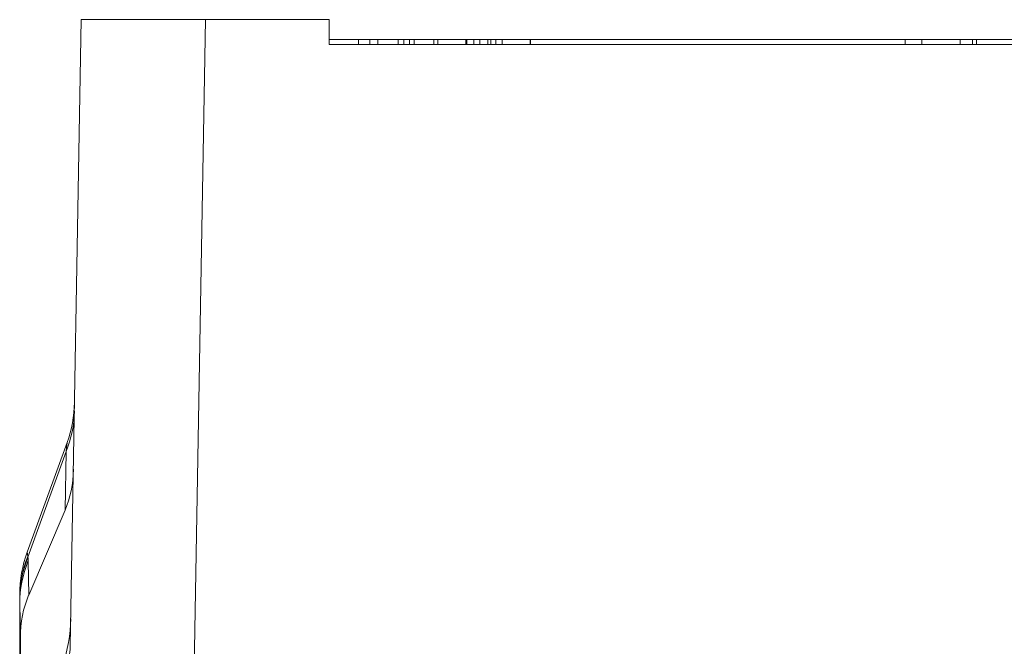
# Model space of a CAD drawing. Units: inches. Extents: x 0.5 to 49.8, y 0.5 to 38.3.
# Drawn here: x 23.2 to 25.1, y 34 to 35.3 of the extents above; entities that cross this region are included whole.
import ezdxf

# ---------------------------------------------------------------- set-up
doc = ezdxf.new("R2010")
doc.units = ezdxf.units.IN
doc.header["$LTSCALE"] = 4.571429
doc.header["$MEASUREMENT"] = 0
doc.layers.add('Visible (ANSI)', color=7, linetype='Continuous', lineweight=5)
doc.layers.add('Visible Narrow (ANSI)', color=7, linetype='Continuous', lineweight=5)

msp = doc.modelspace()

# ---------------------------------------------------------------- linework, layer by layer
at = {"layer": 'Visible (ANSI)'}
for p, q in [((23.2616, 33.9985), (23.2837, 35.2612)), ((23.5337, 35.2612), (23.2837, 35.2612)), ((23.5337, 35.2612), (23.7828, 35.2612)), ((23.7828, 35.2612), (23.7828, 35.2112)), ((23.7828, 35.2212), (23.8421, 35.2212)), ((23.8649, 35.2212), (23.8421, 35.2212)), ((23.8421, 35.2212), (23.8421, 35.2112)), ((23.8649, 35.2212), (23.8649, 35.2112)), ((23.9332, 35.2212), (23.9222, 35.2212)), ((23.9222, 35.2212), (23.9222, 35.2112)), ((23.9451, 35.2212), (23.9332, 35.2212)), ((23.9332, 35.2212), (23.9332, 35.2112)), ((23.9539, 35.2212), (23.9451, 35.2212)), ((23.9451, 35.2212), (23.9451, 35.2112)), ((23.994, 35.2212), (23.9539, 35.2212)), ((23.9539, 35.2212), (23.9539, 35.2112)), ((24.002, 35.2212), (23.994, 35.2212)), ((23.994, 35.2212), (23.994, 35.2112)), ((24.0021, 35.2212), (24.002, 35.2212)), ((24.002, 35.2212), (24.002, 35.2112)), ((24.0021, 35.2212), (24.0021, 35.2112)), ((24.0581, 35.2212), (24.0581, 35.2112)), ((24.0745, 35.2212), (24.0601, 35.2212)), ((24.0601, 35.2212), (24.0601, 35.2112)), ((24.0868, 35.2212), (24.0745, 35.2212)), ((24.0745, 35.2212), (24.0745, 35.2112)), ((24.1025, 35.2212), (24.0868, 35.2212)), ((24.0868, 35.2212), (24.0868, 35.2112)), ((24.1084, 35.2212), (24.1025, 35.2212)), ((24.1025, 35.2212), (24.1025, 35.2112)), ((24.1185, 35.2212), (24.1084, 35.2212)), ((24.1084, 35.2212), (24.1084, 35.2112)), ((24.1185, 35.2212), (24.1185, 35.2112)), ((24.1884, 35.2212), (24.1877, 35.2212)), ((24.1877, 35.2212), (24.1877, 35.2112)), ((24.9428, 35.2212), (24.1884, 35.2212)), ((24.1884, 35.2212), (24.1884, 35.2112)), ((24.9428, 35.2112), (24.9428, 35.2212)), ((24.9768, 35.2112), (24.9768, 35.2212)), ((25.0785, 35.2212), (25.0537, 35.2212)), ((25.0537, 35.2112), (25.0537, 35.2212)), ((25.0785, 35.2112), (25.0785, 35.2212)), ((26.5028, 35.2112), (23.7828, 35.2112)), ((23.1749, 34.1884), (23.2552, 34.4089)), ((23.1779, 34.1016), (23.2513, 34.2727)), ((23.1598, 34.0939), (23.1598, 34.0939)), ((23.1598, 33.8958), (23.1598, 34.0939)), ((23.1612, 33.8119), (23.1613, 34.0151))]:
    msp.add_line(p, q, dxfattribs=at)
for centre, start, end in [((23.0202, 34.4944), 340, 359), ((23.4099, 34.1029), 160, 180)]:
    msp.add_arc(centre, 0.25, start, end, dxfattribs=at)
for centre, major_axis, ratio, start_param, end_param in [((23.0196, 34.4572), (0.1807, -0.2496), 0.682486, 0.387612, 0.737669), ((23.158, 33.94), (0.0019, 0.1629), 0.000031, 0.000011, 0.195683), ((23.413, 33.9253), (0.1864, -0.2404), 0.704051, 3.513824, 3.878773), ((23.0109, 33.958), (0.183, 0.2559), 0.675613, 5.157436, 5.507493)]:
    msp.add_ellipse(centre, major_axis=major_axis, ratio=ratio, start_param=start_param, end_param=end_param, dxfattribs=at)
for points, knots in [([(23.8812, 35.2212), (23.8793, 35.2212), (23.876, 35.2212), (23.8721, 35.2212), (23.8695, 35.2212), (23.8678, 35.2212), (23.8663, 35.2212), (23.8654, 35.2212), (23.865, 35.2212), (23.8649, 35.2212), (23.8649, 35.2212), (23.8649, 35.2212)], [0, 0, 0, 0, 0.0625, 0.125, 0.1875, 0.21875, 0.25, 0.3125, 0.34375, 0.359375, 0.3681418, 0.3681418, 0.3681418, 0.3681418]), ([(23.9222, 35.2212), (23.9222, 35.2212), (23.9222, 35.2212), (23.9218, 35.2212), (23.9206, 35.2212), (23.918, 35.2212), (23.914, 35.2212), (23.9086, 35.2212), (23.9039, 35.2212), (23.8993, 35.2212), (23.8953, 35.2212), (23.8911, 35.2212), (23.8862, 35.2212), (23.8827, 35.2212), (23.8812, 35.2212)], [0.2986632, 0.2986632, 0.2986632, 0.2986632, 0.3125, 0.375, 0.4375, 0.5, 0.625, 0.6875, 0.75, 0.8125, 0.84375, 0.875, 0.9375, 1, 1, 1, 1]), ([(24.0581, 35.2212), (24.0574, 35.2212), (24.0545, 35.2212), (24.0465, 35.2212), (24.0401, 35.2212), (24.0342, 35.2212), (24.0292, 35.2212), (24.0244, 35.2212), (24.0186, 35.2212), (24.0123, 35.2212), (24.0064, 35.2212), (24.0035, 35.2212), (24.0023, 35.2212), (24.0021, 35.2212), (24.0021, 35.2212)], [0, 0, 0, 0, 0.125, 0.1875, 0.25, 0.28125, 0.3125, 0.34375, 0.375, 0.4375, 0.5, 0.5625, 0.59375, 0.6247591, 0.6247591, 0.6247591, 0.6247591]), ([(24.0601, 35.2212), (24.0601, 35.2212), (24.0598, 35.2212), (24.0587, 35.2212), (24.0581, 35.2212)], [0.00352243, 0.00352243, 0.00352243, 0.00352243, 0.03125, 0.06095743, 0.06095743, 0.06095743, 0.06095743]), ([(24.1877, 35.2212), (24.1877, 35.2212), (24.1877, 35.2212), (24.1873, 35.2212), (24.1862, 35.2212), (24.1838, 35.2212), (24.1804, 35.2212), (24.1761, 35.2212), (24.171, 35.2212), (24.165, 35.2212), (24.1586, 35.2212), (24.1517, 35.2212), (24.1442, 35.2212), (24.1373, 35.2212), (24.1333, 35.2212), (24.1314, 35.2212)], [0.2624452, 0.2624452, 0.2624452, 0.2624452, 0.28125, 0.3125, 0.375, 0.4375, 0.5, 0.5625, 0.625, 0.6875, 0.75, 0.8125, 0.875, 0.9375, 1, 1, 1, 1]), ([(24.9768, 35.2212), (24.9734, 35.2212), (24.9673, 35.2212), (24.9596, 35.2212), (24.9533, 35.2212), (24.9491, 35.2212), (24.9462, 35.2212), (24.9441, 35.2212), (24.943, 35.2212), (24.9428, 35.2212), (24.9428, 35.2212)], [0.5782662, 0.5782662, 0.5782662, 0.5782662, 0.5952148, 0.6121634, 0.629112, 0.6460606, 0.6545349, 0.6630092, 0.6799578, 0.6873146, 0.6873146, 0.6873146, 0.6873146]), ([(25.0537, 35.2212), (25.0467, 35.2212), (25.0328, 35.2212), (25.0153, 35.2212), (25.0031, 35.2212), (24.9961, 35.2212), (24.9866, 35.2212), (24.9805, 35.2212), (24.9768, 35.2212)], [0.4411325, 0.4411325, 0.4411325, 0.4411325, 0.4754159, 0.5096993, 0.526841, 0.5354119, 0.5439827, 0.5782662, 0.5782662, 0.5782662, 0.5782662]), ([(25.087, 35.2212), (25.0848, 35.2212), (25.0812, 35.2212), (25.0789, 35.2212), (25.0785, 35.2212), (25.0785, 35.2212), (25.0785, 35.2212)], [0.4841581, 0.4841581, 0.4841581, 0.4841581, 0.51639822, 0.54863833, 0.56475839, 0.56667568, 0.56667568, 0.56667568, 0.56667568]), ([(25.2174, 35.2212), (25.2174, 35.2212), (25.2173, 35.2212), (25.2168, 35.2212), (25.2156, 35.2212), (25.2133, 35.2212), (25.2091, 35.2212), (25.2017, 35.2212), (25.192, 35.2212), (25.1813, 35.2212), (25.1692, 35.2212), (25.1558, 35.2212), (25.1409, 35.2212), (25.1272, 35.2212), (25.1167, 35.2212), (25.1087, 35.2212), (25.0979, 35.2212), (25.0911, 35.2212), (25.087, 35.2212)], [0.0671624, 0.0671624, 0.0671624, 0.0671624, 0.0756497, 0.0907796, 0.1059096, 0.1210395, 0.1512994, 0.1815593, 0.2118192, 0.242079, 0.2723389, 0.3025988, 0.3328587, 0.3631186, 0.3933785, 0.4085084, 0.4236383, 0.4841581, 0.4841581, 0.4841581, 0.4841581])]:
    msp.add_open_spline(points, degree=3, knots=knots, dxfattribs=at)
msp.add_open_spline([(24.1314, 35.2212), (24.1274, 35.2212), (24.1231, 35.2212), (24.1185, 35.2212)], degree=3, dxfattribs=at)
at = {"layer": 'Visible Narrow (ANSI)'}
for p, q in [((23.5337, 35.2612), (23.5087, 33.8259)), ((23.8812, 35.2212), (23.8812, 35.2112)), ((24.1314, 35.2212), (24.1314, 35.2112)), ((25.087, 35.2112), (25.087, 35.2212)), ((23.1764, 34.1782), (23.2533, 34.391)), ((23.2513, 34.2727), (23.2533, 34.391)), ((23.1765, 34.1699), (23.1779, 34.1016)), ((23.1599, 34.0844), (23.1599, 34.0846)), ((23.1599, 34.0846), (23.1599, 33.8869)), ((23.1613, 34.0151), (23.1599, 34.0844))]:
    msp.add_line(p, q, dxfattribs=at)
for centre, major_axis, ratio, start_param, end_param in [((23.0199, 34.4765), (0.25, -0.0044), 0.949627, 5.933129, 6.283185), ((23.4098, 34.0942), (-0.25, -0.0004), 0.961038, 5.917927, 6.280797), ((23.4098, 34.0927), (-0.25, -0.0033), 0.956929, 5.903972, 6.269467), ((23.4099, 34.0844), (-0.25, -0.0049), 0.958249, 5.897851, 6.2628), ((23.306, 33.6861), (0.1307, -0.5016), 0.012839, 3.317291, 3.332641), ((25.2723, 39.4033), (-2.0112, -5.4896), 0.107475, 6.008431, 6.013381), ((23.1611, 33.9818), (0.0015, -0.1206), 0.000387, 2.738881, 2.775519), ((23.1598, 34.0939), (0, -0.00134), 0.002561, 4.308062, 4.690779)]:
    msp.add_ellipse(centre, major_axis=major_axis, ratio=ratio, start_param=start_param, end_param=end_param, dxfattribs=at)
for points in [[(23.2533, 34.391), (23.2546, 34.4027), (23.2552, 34.4089), (23.2552, 34.4089)], [(23.1749, 34.1884), (23.1749, 34.1884), (23.1753, 34.1854), (23.1761, 34.1797)]]:
    msp.add_open_spline(points, degree=3, dxfattribs=at)
for points, knots in [([(23.1599, 34.0846), (23.1599, 34.0853), (23.1599, 34.086), (23.1599, 34.0866), (23.1599, 34.0873), (23.1598, 34.0879), (23.1598, 34.0885), (23.1598, 34.0899), (23.1598, 34.0913), (23.1598, 34.0927)], [-0.00000006, -0.00000006, -0.00000006, -0.00000006, 0.0001813057, 0.0001813057, 0.0001813057, 0.0003494557, 0.0003494557, 0.0003494557, 0.0007252227, 0.0007252227, 0.0007252227, 0.0007252227]), ([(23.2452, 33.9215), (23.2504, 33.9345), (23.2544, 33.9478), (23.2572, 33.9614), (23.2599, 33.9749), (23.2615, 33.9888), (23.2617, 34.0026)], [0, 0, 0, 0, 0.5, 0.5, 0.5, 1, 1, 1, 1])]:
    msp.add_open_spline(points, degree=3, knots=knots, dxfattribs=at)

doc.saveas('drawing.dxf')
